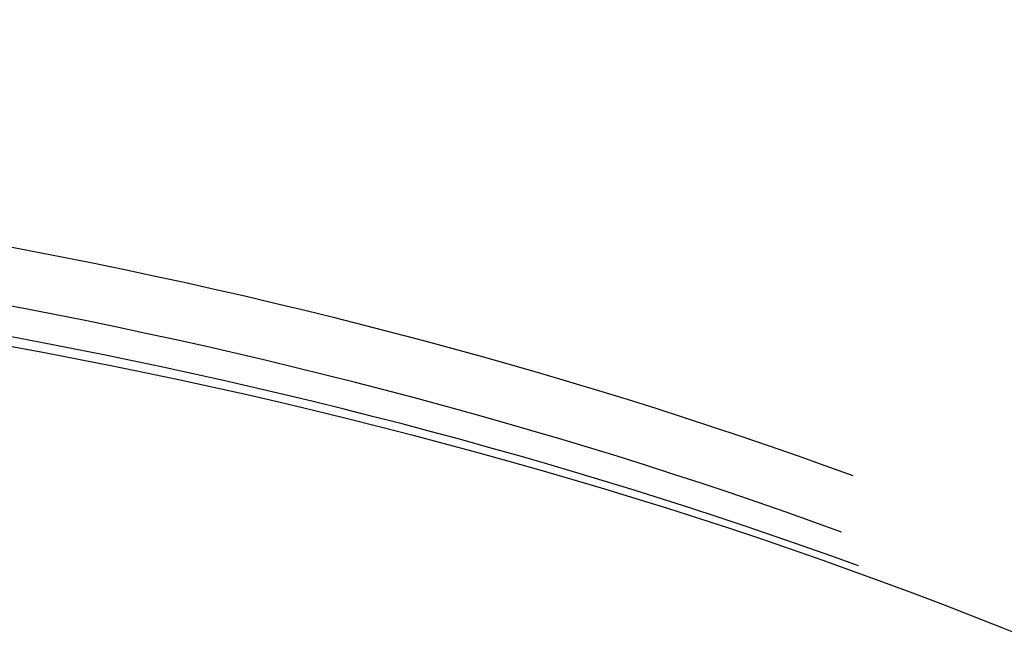
# Model space of a CAD drawing. Extents: x 0 to 30134, y 0 to 21000.
# Drawn here: x 8317 to 8461, y 7834 to 7925 of the extents above; entities that cross this region are included whole.
import ezdxf

# ---------------------------------------------------------------- set-up
doc = ezdxf.new("R2010")
doc.units = 0
doc.header["$LTSCALE"] = 15
doc.layers.add('ITEM', color=131, linetype='CONTINUOUS')

msp = doc.modelspace()

# ---------------------------------------------------------------- linework, layer by layer
at = {"layer": 'ITEM'}
for p, q in [((8315.72, 7877.35), (8320.72, 7876.41)), ((8320.72, 7876.41), (8325.71, 7875.45)), ((8325.71, 7875.45), (8330.67, 7874.46)), ((8330.67, 7874.46), (8335.62, 7873.44)), ((8335.62, 7873.44), (8340.54, 7872.4)), ((8340.54, 7872.4), (8345.44, 7871.33)), ((8345.44, 7871.33), (8350.32, 7870.24)), ((8350.32, 7870.24), (8355.18, 7869.12)), ((8355.18, 7869.12), (8360.02, 7867.97)), ((8360.02, 7867.97), (8364.83, 7866.8)), ((8364.83, 7866.8), (8369.63, 7865.6)), ((8369.63, 7865.6), (8374.4, 7864.37)), ((8374.4, 7864.37), (8379.15, 7863.12)), ((8379.15, 7863.12), (8383.87, 7861.84)), ((8383.87, 7861.84), (8388.58, 7860.54)), ((8388.58, 7860.54), (8393.26, 7859.21)), ((8393.26, 7859.21), (8397.92, 7857.85)), ((8397.92, 7857.85), (8402.55, 7856.47)), ((8402.55, 7856.47), (8407.16, 7855.07)), ((8407.16, 7855.07), (8411.75, 7853.64)), ((8411.75, 7853.64), (8416.31, 7852.18)), ((8416.31, 7852.18), (8420.85, 7850.7)), ((8420.85, 7850.7), (8425.37, 7849.19)), ((8425.37, 7849.19), (8429.86, 7847.65)), ((8429.86, 7847.65), (8434.33, 7846.09)), ((8434.33, 7846.09), (8438.77, 7844.51)), ((8438.77, 7844.51), (8443.19, 7842.9)), ((8443.19, 7842.9), (8447.59, 7841.27)), ((8447.59, 7841.27), (8451.96, 7839.61)), ((8451.96, 7839.61), (8456.3, 7837.92)), ((8456.3, 7837.92), (8460.62, 7836.21)), ((8460.62, 7836.21), (8464.91, 7834.48))]:
    msp.add_line(p, q, dxfattribs=at)
for centre, major_axis in [((7740.77, 7133.47), (980.29, 490.15)), ((7742.89, 7129.22), (974.93, 487.46)), ((7745.37, 7124.27), (974.93, 487.46))]:
    msp.add_ellipse(centre, major_axis=major_axis, ratio=0.612372, start_param=0.524618, end_param=1.208139, dxfattribs=at)

doc.saveas('drawing.dxf')
